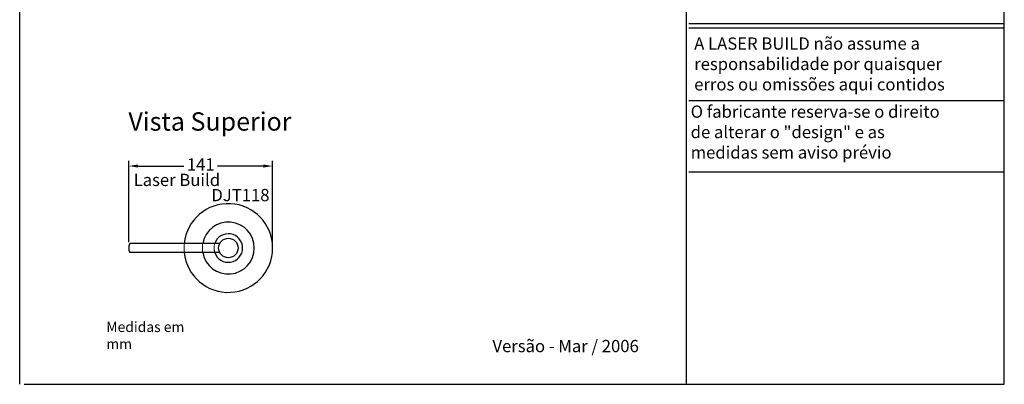
# Model space of a CAD drawing. Units: millimetres. Extents: x 830 to 1799, y -15 to 1013.
# Drawn here: x 832 to 1799, y -15 to 342 of the extents above; entities that cross this region are included whole.
import ezdxf

# ---------------------------------------------------------------- set-up
doc = ezdxf.new("R2010")
doc.units = ezdxf.units.MM
doc.linetypes.add('LÍNEAS_OCULTASX2', pattern=[19.05, 12.7, -6.35])
doc.layers.add('Contorno', color=7, linetype='Continuous')
doc.layers.add('Linhafora', color=5, linetype='Continuous')
doc.layers.add('Ocultas', color=5, linetype='LÍNEAS_OCULTASX2', lineweight=15)
doc.layers.add('Pieza', color=7, linetype='Continuous', lineweight=30)
doc.styles.get("Standard").update_dxf_attribs({"font": 'ARIAL.TTF'})
doc.dimstyles.new('Bborick', dxfattribs={"dimtxt": 12, "dimasz": 9, "dimexe": 5, "dimexo": 5, "dimgap": 5, "dimtad": 0, "dimtih": 1, "dimtoh": 1, "dimdec": 0, "dimtxsty": 'Standard', "dimcen": 2.5, "dimclrd": 1, "dimclre": 1, "dimclrt": 7, "dimadec": 0, "dimazin": 0, "dimtfac": 1, "dimtdec": 0, "dimtofl": 0, "dimtmove": 2, "dimatfit": 3, "dimfxl": 0, "dimarcsym": 0})

# ---------------------------------------------------------------- blocks, each defined once
blk = doc.blocks.new('*D128')
at = {"layer": 'Contorno', "color": 1, "lineweight": -2}
for p, q in [((939.5, 124.11), (939.5, 203.88)), ((1080.64, 124.11), (1080.64, 203.88)), ((948.5, 198.88), (993.53, 198.88)), ((1071.64, 198.88), (1026.6, 198.88))]:
    blk.add_line(p, q, dxfattribs=at)
at = {"layer": 'Contorno', "color": 1}
for points in [[(948.5, 200.38), (948.5, 197.38), (939.5, 198.88)], [(1071.64, 200.38), (1071.64, 197.38), (1080.64, 198.88)]]:
    blk.add_solid(points, dxfattribs=at)
at = {"layer": 'Defpoints', "color": 0}
for p in [(1080.64, 198.88), (939.5, 119.11), (1080.64, 119.11)]:
    blk.add_point(p, dxfattribs=at)
at = {"layer": 'Contorno', "color": 7, "insert": (1010.07, 198.88), "char_height": 12, "attachment_point": 5}
blk.add_mtext('141', dxfattribs=at)
blk = doc.blocks.new('Vista Superior')
at = {"layer": 'Ocultas', "color": 5}
for radius, start, end in [(43.5, 174.06223, 185.93777), (25.5, 169.83575, 190.16425), (14, 161.25066, 198.74934)]:
    blk.add_arc((1037.14, 118.49), radius, start, end, dxfattribs=at)
at = {"layer": 'Pieza', "color": 5}
for p, q in [((1028.77, 122.99), (940.63, 122.99)), ((1028.77, 113.99), (940.63, 113.99))]:
    blk.add_line(p, q, dxfattribs=at)
blk.add_circle((1037.14, 118.49), 9.5, dxfattribs=at)
for radius, start, end in [(43.5, 185.93777, 174.06223), (25.5, 190.16425, 169.83575), (14, 198.74934, 161.25066)]:
    blk.add_arc((1037.14, 118.49), radius, start, end, dxfattribs=at)
blk.add_ellipse((940.63, 118.49), major_axis=(0, 4.5), ratio=0.251867, start_param=0, end_param=3.141593, dxfattribs=at)
at = {"layer": 'Contorno', "color": 5, "char_height": 12}
for s, insert, width, attachment_point in [('{\\fArial|b1|i0|c0|p34;\\C7;Laser Build}', (944.21, 191.26), 89.6516, 1), ('{\\fArial|b1|i0|c0|p34;\\C7;DJT118}', (1077.57, 170.42), 68.1069, 6)]:
    blk.add_mtext(s, dxfattribs=dict(at, insert=insert, width=width, attachment_point=attachment_point))
at = {"layer": 'Linhafora', "color": 5}
for s, insert, char_height, width, attachment_point in [('{\\fArial|b1|i0|c0|p34;\\C7;Vista Superior}', (1019.11, 242.55), 18, 172.6574, 5), ('{\\C7;Medidas em mm}', (917.37, 32.8), 10, 103.0782, 4)]:
    blk.add_mtext(s, dxfattribs=dict(at, insert=insert, char_height=char_height, width=width, attachment_point=attachment_point))
at = {"layer": 'Contorno', "color": 5}
dim = blk.add_linear_dim(base=(1080.64, 198.88), p1=(939.5, 119.11), p2=(1080.64, 119.11), dimstyle='Bborick', dxfattribs=at)
dim.commit()
dim.dimension.update_dxf_attribs({"geometry": '*D128', "text_midpoint": (1010.07, 198.88)})

msp = doc.modelspace()

# ---------------------------------------------------------------- linework, layer by layer
at = {"layer": 'Contorno'}
for p, q in [((832.39, -15.12), (832.39, 1010.72)), ((1486.45, 1012.5), (1486.45, -15)), ((1798.66, -14.95), (1798.66, 1013.35)), ((1489.16, 338.6), (1798.35, 338.6)), ((1489.16, 334.52), (1798.35, 334.52)), ((1489.16, 263.14), (1798.42, 263.14)), ((1489.16, 193.2), (1798.48, 193.2)), ((836.71, -15.12), (1798.66, -14.95))]:
    msp.add_line(p, q, dxfattribs=at)

# ---------------------------------------------------------------- block references
at = {"layer": 'Contorno', "color": 5}
msp.add_blockref('Vista Superior', (0, 0), dxfattribs=at)

# ---------------------------------------------------------------- texts
at = {"layer": 'Contorno', "char_height": 12}
for s, insert, width, attachment_point in [('{\\fArial|b1|i0|c0|p34;A LASER BUILD não assume a responsabilidade por quaisquer\\Perros ou omissões aqui contidos}', (1494.33, 324.98), 307.5104, 1), ('{\\fArial|b1|i0|c0|p34;O fabricante reserva-se o direito\\Pde alterar o "design" e as\\Pmedidas sem aviso prévio}', (1490.86, 258.21), 299.8584, 1), ('Versão - Mar / 2006', (1439.96, 20.81), 167.1029, 6)]:
    msp.add_mtext(s, dxfattribs=dict(at, insert=insert, width=width, attachment_point=attachment_point))

doc.saveas('drawing.dxf')
